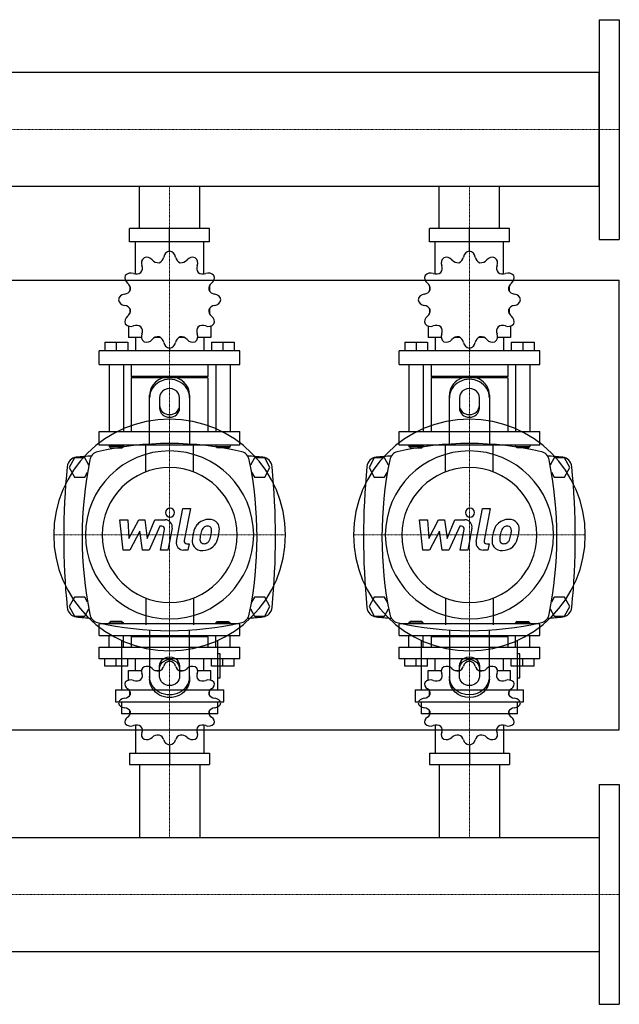
# Model space of a CAD drawing. Extents: x -900 to 1200, y -500 to 486.
# Drawn here: x 600 to 1200, y -500 to 486 of the extents above; entities that cross this region are included whole.
import ezdxf

# ---------------------------------------------------------------- set-up
doc = ezdxf.new("R2010")
doc.units = 0
doc.linetypes.add('DASHDOT', pattern=[1, 0.5, -0.25, 0, -0.25])
doc.layers.get('0').update_dxf_attribs({"color": 124})
doc.layers.add('CP_AXIS', color=143, linetype='DASHDOT', lineweight=18)
doc.layers.add('CP_DETAL', color=33, linetype='Continuous')

msp = doc.modelspace()

# ---------------------------------------------------------------- linework, layer by layer
for p, q in [((1180, 486), (1200, 486)), ((1180, 486), (1180, 266)), ((1200, 486), (1200, 266)), ((1180, 433.15), (385.69, 433.15)), ((1180, 318.85), (1180, 433.15)), ((1180, 318.85), (385.69, 318.85)), ((719.85, 277), (719.85, 318.85)), ((780.15, 277), (780.15, 318.85)), ((1019.85, 277), (1019.85, 318.85)), ((1080.15, 277), (1080.15, 318.85)), ((790.03, 277), (709.97, 277)), ((709.97, 263.52), (709.97, 277)), ((750, 254.09), (750, 277)), ((790.03, 263.52), (790.03, 277)), ((1090.03, 277), (1009.97, 277)), ((1009.97, 263.52), (1009.97, 277)), ((1050, 254.09), (1050, 277)), ((1090.03, 263.52), (1090.03, 277)), ((790.03, 263.52), (709.97, 263.52)), ((715.87, 231.33), (715.87, 263.52)), ((750, 254.09), (750, 256.78)), ((784.13, 231.33), (784.13, 263.52)), ((1090.03, 263.52), (1009.97, 263.52)), ((1015.87, 231.33), (1015.87, 263.52)), ((1050, 254.09), (1050, 256.78)), ((1084.13, 231.33), (1084.13, 263.52)), ((1180, 266), (1200, 266)), ((0, 225), (1200, 225)), ((710.3, 219.19), (710.18, 219.04)), ((710.37, 219.04), (710.18, 219.04)), ((710.18, 219.04), (710.18, 214.33)), ((789.82, 219.04), (789.63, 219.04)), ((789.7, 219.19), (789.82, 219.04)), ((789.82, 219.04), (789.82, 214.33)), ((1010.3, 219.19), (1010.18, 219.04)), ((1010.37, 219.04), (1010.18, 219.04)), ((1010.18, 219.04), (1010.18, 214.33)), ((1089.82, 219.04), (1089.63, 219.04)), ((1089.7, 219.19), (1089.82, 219.04)), ((1089.82, 219.04), (1089.82, 214.33)), ((1200, -225), (1200, 225)), ((710.18, 196.8), (710.18, 191.68)), ((710.18, 192.09), (710.37, 192.09)), ((710.3, 191.94), (710.18, 192.09)), ((789.63, 192.09), (789.82, 192.09)), ((789.7, 191.94), (789.82, 192.09)), ((789.82, 196.8), (789.82, 191.68)), ((1010.18, 196.8), (1010.18, 191.68)), ((1010.18, 192.09), (1010.37, 192.09)), ((1010.3, 191.94), (1010.18, 192.09)), ((1089.63, 192.09), (1089.82, 192.09)), ((1089.7, 191.94), (1089.82, 192.09)), ((1089.82, 196.8), (1089.82, 191.68)), ((708.76, 179.21), (708.76, 167.83)), ((791.24, 179.21), (791.24, 167.83)), ((1008.76, 179.21), (1008.76, 167.83)), ((1091.24, 179.21), (1091.24, 167.83)), ((721.83, 167.83), (708.76, 167.83)), ((715.87, 167.83), (715.87, 154.35)), ((740.75, 167.83), (735.35, 167.83)), ((764.65, 167.83), (759.25, 167.83)), ((791.24, 167.83), (778.17, 167.83)), ((784.13, 167.83), (784.13, 154.35)), ((1021.83, 167.83), (1008.76, 167.83)), ((1015.87, 167.83), (1015.87, 154.35)), ((1040.75, 167.83), (1035.35, 167.83)), ((1064.65, 167.83), (1059.25, 167.83)), ((1091.24, 167.83), (1078.17, 167.83)), ((1084.13, 167.83), (1084.13, 154.35)), ((685.29, 162.97), (708.05, 162.97)), ((685.29, 162.97), (685.29, 154.35)), ((696.67, 162.97), (696.67, 154.35)), ((708.05, 162.97), (708.05, 154.35)), ((791.95, 162.97), (791.95, 154.35)), ((791.95, 162.97), (814.71, 162.97)), ((803.33, 162.97), (803.33, 154.35)), ((814.71, 162.97), (814.71, 154.35)), ((985.29, 162.97), (1008.05, 162.97)), ((985.29, 162.97), (985.29, 154.35)), ((996.67, 162.97), (996.67, 154.35)), ((1008.05, 162.97), (1008.05, 154.35)), ((1091.95, 162.97), (1091.95, 154.35)), ((1091.95, 162.97), (1114.71, 162.97)), ((1103.33, 162.97), (1103.33, 154.35)), ((1114.71, 162.97), (1114.71, 154.35)), ((820.4, 154.35), (679.6, 154.35)), ((679.6, 140.87), (679.6, 154.35)), ((750, 157.04), (750, 154.35)), ((820.4, 140.87), (820.4, 154.35)), ((1120.4, 154.35), (979.6, 154.35)), ((979.6, 140.87), (979.6, 154.35)), ((1050, 157.04), (1050, 154.35)), ((1120.4, 140.87), (1120.4, 154.35)), ((679.6, 140.87), (820.4, 140.87)), ((689.56, 140.87), (689.56, 73.48)), ((703.78, 140.87), (703.78, 73.48)), ((711.6, 140.87), (711.6, 128.74)), ((788.4, 140.87), (788.4, 128.74)), ((796.22, 140.87), (796.22, 73.48)), ((810.44, 140.87), (810.44, 73.48)), ((979.6, 140.87), (1120.4, 140.87)), ((989.56, 140.87), (989.56, 73.48)), ((1003.78, 140.87), (1003.78, 73.48)), ((1011.6, 140.87), (1011.6, 128.74)), ((1088.4, 140.87), (1088.4, 128.74)), ((1096.22, 140.87), (1096.22, 73.48)), ((1110.44, 140.87), (1110.44, 73.48)), ((788.4, 128.74), (711.6, 128.74)), ((713.02, 127.39), (711.6, 128.74)), ((786.98, 127.39), (788.4, 128.74)), ((1088.4, 128.74), (1011.6, 128.74)), ((1013.02, 127.39), (1011.6, 128.74)), ((1086.98, 127.39), (1088.4, 128.74)), ((788.4, 127.39), (711.6, 127.39)), ((711.6, 127.39), (711.6, 73.48)), ((788.4, 127.39), (788.4, 73.48)), ((1088.4, 127.39), (1011.6, 127.39)), ((1011.6, 127.39), (1011.6, 73.48)), ((1088.4, 127.39), (1088.4, 73.48)), ((730, 60.98), (730, 110.01)), ((770, 110.01), (770, 60.98)), ((1030, 60.98), (1030, 110.01)), ((1070, 110.01), (1070, 60.98)), ((740, 107.34), (740, 97.09)), ((760, 97.09), (760, 107.34)), ((1040, 107.34), (1040, 97.09)), ((1060, 97.09), (1060, 107.34)), ((679.6, 73.48), (820.4, 73.48)), ((679.6, 60), (679.6, 73.48)), ((820.4, 60), (820.4, 73.48)), ((979.6, 73.48), (1120.4, 73.48)), ((979.6, 60), (979.6, 73.48)), ((1120.4, 60), (1120.4, 73.48)), ((820.4, 60), (679.6, 60)), ((689.56, 60), (689.56, 58.65)), ((703.78, 60), (703.78, 58.65)), ((796.22, 60), (796.22, 58.65)), ((810.44, 60), (810.44, 58.65)), ((1120.4, 60), (979.6, 60)), ((989.56, 60), (989.56, 58.65)), ((1003.78, 60), (1003.78, 58.65)), ((1096.22, 60), (1096.22, 58.65)), ((1110.44, 60), (1110.44, 58.65)), ((703.78, 58.65), (689.56, 58.65)), ((690.98, 57.3), (689.56, 58.65)), ((690.98, 57.3), (702.36, 57.3)), ((702.36, 57.3), (703.78, 58.65)), ((796.22, 58.65), (810.44, 58.65)), ((797.64, 57.3), (796.22, 58.65)), ((809.02, 57.3), (797.64, 57.3)), ((809.02, 57.3), (810.44, 58.65)), ((1003.78, 58.65), (989.56, 58.65)), ((990.98, 57.3), (989.56, 58.65)), ((990.98, 57.3), (1002.36, 57.3)), ((1002.36, 57.3), (1003.78, 58.65)), ((1096.22, 58.65), (1110.44, 58.65)), ((1097.64, 57.3), (1096.22, 58.65)), ((1109.02, 57.3), (1097.64, 57.3)), ((1109.02, 57.3), (1110.44, 58.65)), ((654.8, 47.14), (649.61, 37.5)), ((665.2, 47.14), (654.8, 47.14)), ((669.18, 39.75), (665.2, 47.14)), ((834.8, 47.14), (830.82, 39.75)), ((845.2, 47.14), (834.8, 47.14)), ((850.39, 37.5), (845.2, 47.14)), ((954.8, 47.14), (949.61, 37.5)), ((965.2, 47.14), (954.8, 47.14)), ((969.18, 39.75), (965.2, 47.14)), ((1134.8, 47.14), (1130.82, 39.75)), ((1145.2, 47.14), (1134.8, 47.14)), ((1150.39, 37.5), (1145.2, 47.14)), ((649.61, 37.5), (654.8, 27.86)), ((665.2, 27.86), (667.98, 33.02)), ((832.02, 33.02), (834.8, 27.86)), ((845.2, 27.86), (850.39, 37.5)), ((949.61, 37.5), (954.8, 27.86)), ((965.2, 27.86), (967.98, 33.02)), ((1132.02, 33.02), (1134.8, 27.86)), ((1145.2, 27.86), (1150.39, 37.5)), ((654.8, 27.86), (665.2, 27.86)), ((834.8, 27.86), (845.2, 27.86)), ((954.8, 27.86), (965.2, 27.86)), ((1134.8, 27.86), (1145.2, 27.86)), ((1200, 0), (1200, 0)), ((654.8, -92.14), (649.61, -101.79)), ((665.2, -92.14), (654.8, -92.14)), ((667.98, -97.31), (665.2, -92.14)), ((834.8, -92.14), (832.02, -97.31)), ((845.2, -92.14), (834.8, -92.14)), ((850.39, -101.79), (845.2, -92.14)), ((954.8, -92.14), (949.61, -101.79)), ((965.2, -92.14), (954.8, -92.14)), ((967.98, -97.31), (965.2, -92.14)), ((1134.8, -92.14), (1132.02, -97.31)), ((1145.2, -92.14), (1134.8, -92.14)), ((1150.39, -101.79), (1145.2, -92.14)), ((649.61, -101.79), (654.8, -111.43)), ((665.2, -111.43), (669.18, -104.03)), ((830.82, -104.03), (834.8, -111.43)), ((845.2, -111.43), (850.39, -101.79)), ((949.61, -101.79), (954.8, -111.43)), ((965.2, -111.43), (969.18, -104.03)), ((1130.82, -104.03), (1134.8, -111.43)), ((1145.2, -111.43), (1150.39, -101.79)), ((654.8, -111.43), (665.2, -111.43)), ((690.98, -116.72), (689.56, -117.89)), ((689.56, -117.89), (703.78, -117.89)), ((689.56, -119.05), (689.56, -117.89)), ((702.36, -116.72), (690.98, -116.72)), ((702.36, -116.72), (703.78, -117.89)), ((703.78, -119.05), (703.78, -117.89)), ((797.64, -116.72), (796.22, -117.89)), ((810.44, -117.89), (796.22, -117.89)), ((796.22, -119.05), (796.22, -117.89)), ((797.64, -116.72), (809.02, -116.72)), ((809.02, -116.72), (810.44, -117.89)), ((810.44, -119.05), (810.44, -117.89)), ((834.8, -111.43), (845.2, -111.43)), ((954.8, -111.43), (965.2, -111.43)), ((990.98, -116.72), (989.56, -117.89)), ((989.56, -117.89), (1003.78, -117.89)), ((989.56, -119.05), (989.56, -117.89)), ((1002.36, -116.72), (990.98, -116.72)), ((1002.36, -116.72), (1003.78, -117.89)), ((1003.78, -119.05), (1003.78, -117.89)), ((1097.64, -116.72), (1096.22, -117.89)), ((1110.44, -117.89), (1096.22, -117.89)), ((1096.22, -119.05), (1096.22, -117.89)), ((1097.64, -116.72), (1109.02, -116.72)), ((1109.02, -116.72), (1110.44, -117.89)), ((1110.44, -119.05), (1110.44, -117.89)), ((1134.8, -111.43), (1145.2, -111.43)), ((820.4, -119.05), (679.6, -119.05)), ((679.6, -130.7), (679.6, -119.05)), ((730, -125.26), (730, -174.3)), ((770, -174.3), (770, -125.26)), ((820.4, -130.7), (820.4, -119.05)), ((1120.4, -119.05), (979.6, -119.05)), ((979.6, -130.7), (979.6, -119.05)), ((1030, -125.26), (1030, -174.3)), ((1070, -174.3), (1070, -125.26)), ((1120.4, -130.7), (1120.4, -119.05)), ((679.6, -130.7), (820.4, -130.7)), ((689.56, -142.35), (689.56, -130.7)), ((701.86, -135.54), (701.86, -185.07)), ((703.78, -142.35), (703.78, -130.7)), ((713.02, -130.7), (711.6, -131.87)), ((788.4, -131.87), (711.6, -131.87)), ((711.6, -131.87), (711.6, -142.35)), ((786.98, -130.7), (788.4, -131.87)), ((788.4, -131.87), (788.4, -142.35)), ((796.22, -142.35), (796.22, -130.7)), ((798.14, -185.07), (798.14, -135.54)), ((810.44, -142.35), (810.44, -130.7)), ((979.6, -130.7), (1120.4, -130.7)), ((989.56, -142.35), (989.56, -130.7)), ((1001.86, -135.54), (1001.86, -185.07)), ((1003.78, -142.35), (1003.78, -130.7)), ((1013.02, -130.7), (1011.6, -131.87)), ((1088.4, -131.87), (1011.6, -131.87)), ((1011.6, -131.87), (1011.6, -142.35)), ((1086.98, -130.7), (1088.4, -131.87)), ((1088.4, -131.87), (1088.4, -142.35)), ((1096.22, -142.35), (1096.22, -130.7)), ((1098.14, -185.07), (1098.14, -135.54)), ((1110.44, -142.35), (1110.44, -130.7)), ((679.6, -142.35), (820.4, -142.35)), ((679.6, -154), (679.6, -142.35)), ((820.4, -154), (820.4, -142.35)), ((979.6, -142.35), (1120.4, -142.35)), ((979.6, -154), (979.6, -142.35)), ((1120.4, -154), (1120.4, -142.35)), ((820.4, -154), (679.6, -154)), ((685.29, -161.45), (685.29, -154)), ((696.67, -161.45), (696.67, -154)), ((708.05, -161.45), (708.05, -154)), ((715.87, -165.65), (715.87, -154)), ((750, -156.33), (750, -154)), ((784.13, -165.65), (784.13, -154)), ((791.95, -161.45), (791.95, -154)), ((800.55, -149.01), (798.14, -149.01)), ((800.55, -173.05), (800.55, -149.01)), ((803.33, -161.45), (803.33, -154)), ((814.71, -161.45), (814.71, -154)), ((1120.4, -154), (979.6, -154)), ((985.29, -161.45), (985.29, -154)), ((996.67, -161.45), (996.67, -154)), ((1008.05, -161.45), (1008.05, -154)), ((1015.87, -165.65), (1015.87, -154)), ((1050, -156.33), (1050, -154)), ((1084.13, -165.65), (1084.13, -154)), ((1091.95, -161.45), (1091.95, -154)), ((1100.55, -149.01), (1098.14, -149.01)), ((1100.55, -173.05), (1100.55, -149.01)), ((1103.33, -161.45), (1103.33, -154)), ((1114.71, -161.45), (1114.71, -154)), ((708.05, -161.45), (685.29, -161.45)), ((708.76, -165.65), (721.83, -165.65)), ((708.76, -175.48), (708.76, -165.65)), ((735.35, -165.65), (740.75, -165.65)), ((740, -171.62), (740, -161.38)), ((759.25, -165.65), (764.65, -165.65)), ((760, -161.38), (760, -171.62)), ((778.17, -165.65), (791.24, -165.65)), ((791.24, -175.48), (791.24, -165.65)), ((814.71, -161.45), (791.95, -161.45)), ((1008.05, -161.45), (985.29, -161.45)), ((1008.76, -165.65), (1021.83, -165.65)), ((1008.76, -175.48), (1008.76, -165.65)), ((1035.35, -165.65), (1040.75, -165.65)), ((1040, -171.62), (1040, -161.38)), ((1059.25, -165.65), (1064.65, -165.65)), ((1060, -161.38), (1060, -171.62)), ((1078.17, -165.65), (1091.24, -165.65)), ((1091.24, -175.48), (1091.24, -165.65)), ((1114.71, -161.45), (1091.95, -161.45)), ((798.14, -173.05), (800.55, -173.05)), ((1098.14, -173.05), (1100.55, -173.05)), ((695.85, -185.07), (804.15, -185.07)), ((695.85, -185.07), (695.85, -197.09)), ((710.18, -190.69), (710.18, -186.26)), ((789.82, -190.69), (789.82, -186.26)), ((804.15, -197.09), (804.15, -185.07)), ((995.85, -185.07), (1104.15, -185.07)), ((995.85, -185.07), (995.85, -197.09)), ((1010.18, -190.69), (1010.18, -186.26)), ((1089.82, -190.69), (1089.82, -186.26)), ((1104.15, -197.09), (1104.15, -185.07)), ((695.85, -197.09), (804.15, -197.09)), ((701.86, -197.09), (701.86, -209.11)), ((798.14, -209.11), (798.14, -197.09)), ((995.85, -197.09), (1104.15, -197.09)), ((1001.86, -197.09), (1001.86, -209.11)), ((1098.14, -209.11), (1098.14, -197.09)), ((710.18, -209.91), (710.18, -205.84)), ((789.82, -209.91), (789.82, -205.84)), ((1010.18, -209.91), (1010.18, -205.84)), ((1089.82, -209.91), (1089.82, -205.84)), ((798.14, -209.11), (701.86, -209.11)), ((710.18, -209.91), (710.37, -209.91)), ((710.3, -210.04), (710.18, -209.91)), ((789.63, -209.91), (789.82, -209.91)), ((789.7, -210.04), (789.82, -209.91)), ((1098.14, -209.11), (1001.86, -209.11)), ((1010.18, -209.91), (1010.37, -209.91)), ((1010.3, -210.04), (1010.18, -209.91)), ((1089.63, -209.91), (1089.82, -209.91)), ((1089.7, -210.04), (1089.82, -209.91)), ((0, -225), (1200, -225)), ((715.87, -220.53), (715.87, -248.35)), ((784.13, -220.53), (784.13, -248.35)), ((1015.87, -220.53), (1015.87, -248.35)), ((1084.13, -220.53), (1084.13, -248.35)), ((750, -240.2), (750, -260)), ((1050, -240.2), (1050, -260)), ((709.97, -248.35), (709.97, -260)), ((709.97, -248.35), (790.03, -248.35)), ((790.03, -248.35), (790.03, -260)), ((1009.97, -248.35), (1009.97, -260)), ((1009.97, -248.35), (1090.03, -248.35)), ((1090.03, -248.35), (1090.03, -260)), ((709.97, -260), (790.03, -260)), ((719.85, -260), (719.85, -332.85)), ((780.15, -260), (780.15, -332.85)), ((1009.97, -260), (1090.03, -260)), ((1019.85, -260), (1019.85, -332.85)), ((1080.15, -260), (1080.15, -332.85)), ((1180, -280), (1200, -280)), ((1180, -280), (1180, -500)), ((1200, -280), (1200, -500)), ((20, -332.85), (1180, -332.85)), ((1180, -332.85), (1180, -447.15)), ((20, -447.15), (1180, -447.15)), ((1180, -500), (1200, -500))]:
    msp.add_line(p, q)
at = {"extrusion": (0, 0, -1)}
for p, q in [((726.15, 33.15), (726.15, 60)), ((773.85, 33.15), (773.85, 60)), ((1026.15, 33.15), (1026.15, 60)), ((1073.85, 33.15), (1073.85, 60)), ((726.15, -93.15), (726.15, -120)), ((773.85, -93.15), (773.85, -120)), ((1026.15, -93.15), (1026.15, -120)), ((1073.85, -93.15), (1073.85, -120))]:
    msp.add_line(p, q, dxfattribs=at)
for centre, major_axis, ratio, start_param, end_param in [((728.87, 242.35), (-7.11, 0), 0.947725, -0.890819, 0.390158), ((726.95, 241.3), (-7.11, 0), 0.947725, 3.798632, 5.079609), ((736.55, 249.28), (-7.58, 0), 0.947725, 1.97242, 3.008152), ((751.11, 247.43), (7.11, 0), 0.947725, 1.727175, 3.008152), ((748.89, 247.43), (-7.11, 0), 0.947725, 3.275033, 4.55601), ((763.45, 249.28), (7.58, 0), 0.947725, 3.275033, 4.310765), ((773.05, 241.3), (7.11, 0), 0.947725, 1.203577, 2.484554), ((771.13, 242.35), (-7.11, 0), 0.947725, 2.751434, 4.032411), ((1028.87, 242.35), (7.11, 0), 0.947725, 2.250774, 3.531751), ((1026.95, 241.3), (7.11, 0), 0.947725, 0.657039, 1.938016), ((1036.55, 249.28), (-7.58, 0), 0.947725, 1.97242, 3.008152), ((1051.11, 247.43), (-7.11, 0), 0.947725, -1.414417, -0.13344), ((1048.89, 247.43), (-7.11, 0), 0.947725, 3.275033, 4.55601), ((1063.45, 249.28), (7.58, 0), 0.947725, 3.275033, 4.310765), ((1073.05, 241.3), (-7.11, 0), 0.947725, 4.345169, 5.626146), ((1071.13, 242.35), (7.11, 0), 0.947725, -0.390158, 0.890819), ((715.28, 237.05), (7.58, 0), 0.947725, -0.645574, 0.390158), ((738.59, 249.8), (-7.58, 0), 0.947725, 0.657039, 1.692771), ((761.41, 249.8), (-7.58, 0), 0.947725, 1.448822, 2.484553), ((784.72, 237.05), (-7.58, 0), 0.947725, -0.390158, 0.645574), ((1015.28, 237.05), (7.58, 0), 0.947725, -0.645574, 0.390158), ((1038.59, 249.8), (-7.58, 0), 0.947725, 0.657039, 1.692771), ((1061.41, 249.8), (-7.58, 0), 0.947725, 1.448822, 2.484553), ((1084.72, 237.05), (7.58, 0), 0.947725, 2.751434, 3.787166), ((712.3, 227.41), (-7.11, 0), 0.947725, -0.36722, 0.913757), ((711.19, 225.59), (7.11, 0), 0.947725, 1.180638, 2.461615), ((716.78, 238.47), (7.58, 0), 0.947725, 4.322231, 5.357963), ((783.22, 238.47), (-7.58, 0), 0.947725, 0.925223, 1.960955), ((788.81, 225.59), (7.11, 0), 0.947725, 0.679978, 1.960955), ((787.7, 227.41), (-7.11, 0), 0.947725, 2.227836, 3.508812), ((1012.3, 227.41), (-7.11, 0), 0.947725, -0.36722, 0.913757), ((1011.19, 225.59), (7.11, 0), 0.947725, 1.180638, 2.461615), ((1016.78, 238.47), (7.58, 0), 0.947725, 4.322231, 5.357963), ((1083.22, 238.47), (7.58, 0), 0.947725, 4.066815, 5.102547), ((1088.81, 225.59), (7.11, 0), 0.947725, 0.679978, 1.960955), ((1087.7, 227.41), (-7.11, 0), 0.947725, 2.227836, 3.508812), ((703.32, 216.38), (7.58, 0), 0.947725, -0.121975, 0.913757), ((796.68, 216.38), (7.58, 0), 0.947725, 2.227836, 3.263568), ((1003.32, 216.38), (7.58, 0), 0.947725, -0.121975, 0.913757), ((1096.68, 216.38), (-7.58, 0), 0.947725, -0.913757, 0.121975), ((705.83, 204.52), (-7.11, 0), 0.947725, -1.437356, -0.156379), ((703.87, 218.32), (-7.58, 0), 0.947725, 1.704237, 2.739969), ((796.13, 218.32), (7.58, 0), 0.947725, 3.543217, 4.578949), ((794.17, 204.52), (7.11, 0), 0.947725, 0.156379, 1.437356), ((1005.83, 204.52), (-7.11, 0), 0.947725, -1.437356, -0.156379), ((1003.87, 218.32), (-7.58, 0), 0.947725, 1.704237, 2.739969), ((1096.13, 218.32), (-7.58, 0), 0.947725, 0.401624, 1.437356), ((1094.17, 204.52), (7.11, 0), 0.947725, 0.156379, 1.437356), ((705.83, 206.61), (7.11, 0), 0.947725, 3.297972, 4.578949), ((703.87, 192.81), (7.58, 0), 0.947725, 0.401624, 1.437356), ((796.13, 192.81), (7.58, 0), 0.947725, 1.704237, 2.739969), ((794.17, 206.61), (7.11, 0), 0.947725, -1.437356, -0.156379), ((1005.83, 206.61), (7.11, 0), 0.947725, 3.297972, 4.578949), ((1003.87, 192.81), (7.58, 0), 0.947725, 0.401624, 1.437356), ((1096.13, 192.81), (-7.58, 0), 0.947725, -1.437356, -0.401624), ((1094.17, 206.61), (7.11, 0), 0.947725, -1.437356, -0.156379), ((712.3, 183.72), (-7.11, 0), 0.947725, -0.913757, 0.36722), ((703.32, 194.75), (-7.58, 0), 0.947725, 2.227836, 3.263568), ((796.68, 194.75), (7.58, 0), 0.947725, 3.019618, 4.05535), ((787.7, 183.72), (-7.11, 0), 0.947725, 2.774373, 4.05535), ((1012.3, 183.72), (-7.11, 0), 0.947725, -0.913757, 0.36722), ((1003.32, 194.75), (-7.58, 0), 0.947725, 2.227836, 3.263568), ((1096.68, 194.75), (-7.58, 0), 0.947725, -0.121975, 0.913757), ((1087.7, 183.72), (7.11, 0), 0.947725, -0.36722, 0.913757), ((711.19, 185.54), (7.11, 0), 0.947725, 3.82157, 5.102547), ((716.78, 172.66), (7.58, 0), 0.947725, 0.925223, 1.960955), ((715.28, 174.08), (-7.58, 0), 0.947725, 2.751434, 3.787166), ((784.72, 174.08), (-7.58, 0), 0.947725, -0.645574, 0.390158), ((783.22, 172.66), (-7.58, 0), 0.947725, 4.322231, 5.357963), ((788.81, 185.54), (7.11, 0), 0.947725, 4.322231, 5.603208), ((1011.19, 185.54), (7.11, 0), 0.947725, 3.82157, 5.102547), ((1016.78, 172.66), (7.58, 0), 0.947725, 0.925223, 1.960955), ((1015.28, 174.08), (-7.58, 0), 0.947725, 2.751434, 3.787166), ((1084.72, 174.08), (7.58, 0), 0.947725, 2.496019, 3.531751), ((1083.22, 172.66), (7.58, 0), 0.947725, 1.180638, 2.21637), ((1088.81, 185.54), (7.11, 0), 0.947725, 4.322231, 5.603208), ((728.87, 168.78), (7.11, 0), 0.947725, 2.751434, 4.032411), ((738.59, 161.33), (-7.58, 0), 0.947725, 4.590414, 5.626146), ((736.55, 161.85), (-7.58, 0), 0.947725, 3.275033, 4.310765), ((763.45, 161.85), (7.58, 0), 0.947725, 1.97242, 3.008152), ((761.41, 161.33), (-7.58, 0), 0.947725, 3.798632, 4.834364), ((771.13, 168.78), (7.11, 0), 0.947725, -0.890819, 0.390158), ((1028.87, 168.78), (7.11, 0), 0.947725, 2.751434, 4.032411), ((1038.59, 161.33), (7.58, 0), 0.947725, 1.448822, 2.484553), ((1036.55, 161.85), (7.58, 0), 0.947725, 0.13344, 1.169172), ((1063.45, 161.85), (7.58, 0), 0.947725, 1.97242, 3.008152), ((1061.41, 161.33), (7.58, 0), 0.947725, 0.657039, 1.692771), ((1071.13, 168.78), (7.11, 0), 0.947725, -0.890819, 0.390158), ((726.95, 169.83), (7.11, 0), 0.947725, 4.345169, 5.626146), ((751.11, 163.7), (-7.11, 0), 0.947725, 0.133441, 1.414417), ((748.89, 163.7), (7.11, 0), 0.947725, -1.414417, -0.13344), ((773.05, 169.83), (-7.11, 0), 0.947725, 0.657039, 1.938016), ((1026.95, 169.83), (7.11, 0), 0.947725, 4.345169, 5.626146), ((1051.11, 163.7), (7.11, 0), 0.947725, 3.275033, 4.55601), ((1048.89, 163.7), (-7.11, 0), 0.947725, 1.727175, 3.008152), ((1073.05, 169.83), (7.11, 0), 0.947725, 3.798632, 5.079609), ((750, 110.01), (-20, 0), 0.927884, 3.141593, 6.283185), ((1050, 110.01), (20, 0), 0.927884, 0, 3.141593), ((750, 107.34), (20, 0), 0.927884, 0, 3.141593), ((1050, 107.34), (20, 0), 0.927884, 0, 3.141593), ((750, 107.34), (10, 0), 0.927884, 0, 3.141593), ((1050, 107.34), (10, 0), 0.927884, 0, 3.141593), ((750, 99.77), (10, 0), 0.927884, 3.141593, 6.283185), ((1050, 99.77), (10, 0), 0.927884, 3.141593, 6.283185), ((750, 97.09), (10, 0), 0.927884, 3.141593, 6.283185), ((1050, 97.09), (10, 0), 0.927884, 3.141593, 6.283185), ((750, -30), (82.02, 82.02), 1, 5.497787, 11.780972), ((1050, -30), (-82.02, 82.02), 1, 3.926991, 10.210176), ((750, -303.01), (0, 364.62), 0.933333, -0.213534, 0.213534), ((1050, -303.01), (0, 364.62), 0.933333, -0.213534, 0.213534), ((750, -30), (59.5, 59.5), 1, 5.497787, 11.780972), ((680, 42.86), (0, 10.71), 0.933333, 0.213534, 1.357263), ((820, 42.86), (0, 10.71), 0.933333, -1.357263, -0.213534), ((1050, -30), (-59.5, 59.5), 1, 3.926991, 10.210176), ((980, 42.86), (0, 10.71), 0.933333, 0.213534, 1.357263), ((1120, 42.86), (0, 10.71), 0.933333, -1.357263, -0.213534), ((657.44, 37.13), (0, 10.71), 0.933333, 0.083024, 1.464381), ((750, -1154.57), (0, 1206.54), 0.933333, 0.069458, 0.083024), ((1002.81, -32.14), (0, 364.62), 0.933333, 1.357263, 1.78433), ((750, -1154.57), (0, 1206.54), 0.933333, -0.083024, -0.069458), ((497.19, -32.14), (0, 364.62), 0.933333, 4.498855, 4.925923), ((842.56, 37.13), (0, 10.71), 0.933333, -1.464381, -0.083024), ((957.44, 37.13), (0, 10.71), 0.933333, 0.083024, 1.464381), ((1050, -1154.57), (0, 1206.54), 0.933333, 0.069458, 0.083024), ((1302.81, -32.14), (0, 364.62), 0.933333, 1.357263, 1.78433), ((1050, -1154.57), (0, 1206.54), 0.933333, -0.083024, -0.069458), ((797.19, -32.14), (0, 364.62), 0.933333, 4.498855, 4.925923), ((1142.56, 37.13), (0, 10.71), 0.933333, -1.464381, -0.083024), ((1262.72, -32.14), (0, 662.92), 0.933333, 1.464381, 1.677212), ((750, -30), (47.73, 47.73), 1, 5.497787, 11.780972), ((237.27, -32.14), (0, 662.92), 0.933333, 4.605973, 4.818804), ((1562.72, -32.14), (0, 662.92), 0.933333, 1.464381, 1.677212), ((1050, -30), (-47.73, 47.73), 1, 3.926991, 10.210176), ((537.27, -32.14), (0, 662.92), 0.933333, 4.605973, 4.818804), ((657.44, -101.42), (0, 10.71), 0.933333, 1.677212, 3.058569), ((842.56, -101.42), (0, 10.71), 0.933333, 3.224617, 4.605973), ((957.44, -101.42), (0, 10.71), 0.933333, 1.677212, 3.058569), ((1142.56, -101.42), (0, 10.71), 0.933333, 3.224617, 4.605973), ((750, 1090.29), (0, 1206.54), 0.933333, 3.058569, 3.072135), ((680, -107.14), (0, 10.71), 0.933333, 1.78433, 2.928059), ((750, 238.73), (0, 364.62), 0.933333, 2.928059, 3.355126), ((820, -107.14), (0, 10.71), 0.933333, 3.355126, 4.498855), ((750, 1090.29), (0, 1206.54), 0.933333, 3.211051, 3.224617), ((1050, 1090.29), (0, 1206.54), 0.933333, 3.058569, 3.072135), ((980, -107.14), (0, 10.71), 0.933333, 1.78433, 2.928059), ((1050, 238.73), (0, 364.62), 0.933333, 2.928059, 3.355126), ((1120, -107.14), (0, 10.71), 0.933333, 3.355126, 4.498855), ((1050, 1090.29), (0, 1206.54), 0.933333, 3.211051, 3.224617), ((751.11, -162.08), (7.11, 0), 0.819071, 1.727175, 3.008152), ((748.89, -162.08), (-7.11, 0), 0.819071, 3.275033, 4.55601), ((1051.11, -162.08), (-7.11, 0), 0.819071, -1.414417, -0.13344), ((1048.89, -162.08), (7.11, 0), 0.819071, 0.133441, 1.414417), ((728.87, -166.47), (7.11, 0), 0.819071, 2.250774, 3.531751), ((726.95, -167.38), (-7.11, 0), 0.819071, 3.798632, 5.079609), ((738.59, -160.03), (7.58, 0), 0.819071, 3.798632, 4.834364), ((736.55, -160.48), (-7.58, 0), 0.819071, 1.97242, 3.008152), ((763.45, -160.48), (7.58, 0), 0.819071, 3.275033, 4.310765), ((761.41, -160.03), (-7.58, 0), 0.819071, 1.448822, 2.484553), ((773.05, -167.38), (7.11, 0), 0.819071, 1.203577, 2.484554), ((771.13, -166.47), (-7.11, 0), 0.819071, 2.751434, 4.032411), ((1028.87, -166.47), (7.11, 0), 0.819071, 2.250774, 3.531751), ((1026.95, -167.38), (7.11, 0), 0.819071, 0.657039, 1.938016), ((1038.59, -160.03), (7.58, 0), 0.819071, 3.798632, 4.834364), ((1036.55, -160.48), (-7.58, 0), 0.819071, 1.97242, 3.008152), ((1063.45, -160.48), (-7.58, 0), 0.819071, 0.13344, 1.169172), ((1061.41, -160.03), (7.58, 0), 0.819071, 4.590414, 5.626146), ((1073.05, -167.38), (7.11, 0), 0.819071, 1.203577, 2.484554), ((1071.13, -166.47), (7.11, 0), 0.819071, -0.390158, 0.890819), ((712.3, -179.39), (-7.11, 0), 0.819071, -0.36722, 0.913757), ((711.19, -180.96), (-7.11, 0), 0.819071, 4.322231, 5.603208), ((716.78, -169.83), (-7.58, 0), 0.819071, 1.180638, 2.21637), ((715.28, -171.05), (7.58, 0), 0.819071, -0.645574, 0.390158), ((784.72, -171.05), (-7.58, 0), 0.819071, -0.390158, 0.645574), ((783.22, -169.83), (-7.58, 0), 0.819071, 0.925223, 1.960955), ((788.81, -180.96), (7.11, 0), 0.819071, 0.679978, 1.960955), ((787.7, -179.39), (-7.11, 0), 0.819071, 2.227836, 3.508812), ((1012.3, -179.39), (-7.11, 0), 0.819071, -0.36722, 0.913757), ((1011.19, -180.96), (-7.11, 0), 0.819071, 4.322231, 5.603208), ((1016.78, -169.83), (-7.58, 0), 0.819071, 1.180638, 2.21637), ((1015.28, -171.05), (7.58, 0), 0.819071, -0.645574, 0.390158), ((1084.72, -171.05), (7.58, 0), 0.819071, 2.751434, 3.787166), ((1083.22, -169.83), (-7.58, 0), 0.819071, 0.925223, 1.960955), ((1088.81, -180.96), (7.11, 0), 0.819071, 0.679978, 1.960955), ((1087.7, -179.39), (-7.11, 0), 0.819071, 2.227836, 3.508812), ((703.32, -188.91), (-7.58, 0), 0.819071, 3.019618, 4.05535), ((796.68, -188.91), (7.58, 0), 0.819071, 2.227836, 3.263568), ((1003.32, -188.91), (-7.58, 0), 0.819071, 3.019618, 4.05535), ((1096.68, -188.91), (-7.58, 0), 0.819071, -0.913757, 0.121975), ((705.83, -199.17), (7.11, 0), 0.819071, 1.704237, 2.985214), ((703.87, -187.24), (7.58, 0), 0.819071, -1.437356, -0.401624), ((796.13, -187.24), (-7.58, 0), 0.819071, 0.401624, 1.437356), ((794.17, -199.17), (-7.11, 0), 0.819071, 3.297972, 4.578949), ((1005.83, -199.17), (7.11, 0), 0.819071, 1.704237, 2.985214), ((1003.87, -187.24), (7.58, 0), 0.819071, -1.437356, -0.401624), ((1096.13, -187.24), (7.58, 0), 0.819071, 3.543217, 4.578949), ((1094.17, -199.17), (7.11, 0), 0.819071, 0.156379, 1.437356), ((705.83, -197.36), (-7.11, 0), 0.819071, 0.156379, 1.437356), ((703.87, -209.28), (7.58, 0), 0.819071, 0.401624, 1.437356), ((703.32, -207.61), (7.58, 0), 0.819071, -0.913757, 0.121975), ((796.68, -207.61), (-7.58, 0), 0.819071, -0.121975, 0.913757), ((796.13, -209.28), (7.58, 0), 0.819071, 1.704237, 2.739969), ((794.17, -197.36), (7.11, 0), 0.819071, -1.437356, -0.156379), ((1005.83, -197.36), (-7.11, 0), 0.819071, 0.156379, 1.437356), ((1003.87, -209.28), (7.58, 0), 0.819071, 0.401624, 1.437356), ((1003.32, -207.61), (7.58, 0), 0.819071, -0.913757, 0.121975), ((1096.68, -207.61), (-7.58, 0), 0.819071, -0.121975, 0.913757), ((1096.13, -209.28), (-7.58, 0), 0.819071, -1.437356, -0.401624), ((1094.17, -197.36), (-7.11, 0), 0.819071, 1.704237, 2.985214), ((712.3, -217.14), (7.11, 0), 0.819071, 2.227836, 3.508812), ((787.7, -217.14), (-7.11, 0), 0.819071, 2.774373, 4.05535), ((1012.3, -217.14), (7.11, 0), 0.819071, 2.227836, 3.508812), ((1087.7, -217.14), (7.11, 0), 0.819071, -0.36722, 0.913757), ((711.19, -215.57), (7.11, 0), 0.819071, 3.82157, 5.102547), ((716.78, -226.7), (7.58, 0), 0.819071, 0.925223, 1.960955), ((715.28, -225.47), (-7.58, 0), 0.819071, 2.751434, 3.787166), ((784.72, -225.47), (-7.58, 0), 0.819071, -0.645574, 0.390158), ((783.22, -226.7), (-7.58, 0), 0.819071, 4.322231, 5.357963), ((788.81, -215.57), (-7.11, 0), 0.819071, 1.180638, 2.461615), ((1011.19, -215.57), (7.11, 0), 0.819071, 3.82157, 5.102547), ((1016.78, -226.7), (7.58, 0), 0.819071, 0.925223, 1.960955), ((1015.28, -225.47), (-7.58, 0), 0.819071, 2.751434, 3.787166), ((1084.72, -225.47), (7.58, 0), 0.819071, 2.496019, 3.531751), ((1083.22, -226.7), (7.58, 0), 0.819071, 1.180638, 2.21637), ((1088.81, -215.57), (7.11, 0), 0.819071, 4.322231, 5.603208), ((728.87, -230.05), (7.11, 0), 0.819071, 2.751434, 4.032411), ((726.95, -229.14), (-7.11, 0), 0.819071, 1.203577, 2.484554), ((738.59, -236.49), (-7.58, 0), 0.819071, 4.590414, 5.626146), ((736.55, -236.05), (7.58, 0), 0.819071, 0.13344, 1.169172), ((751.11, -234.44), (-7.11, 0), 0.819071, 0.133441, 1.414417), ((748.89, -234.44), (7.11, 0), 0.819071, -1.414417, -0.13344), ((763.45, -236.05), (7.58, 0), 0.819071, 1.97242, 3.008152), ((761.41, -236.49), (-7.58, 0), 0.819071, 3.798632, 4.834364), ((773.05, -229.14), (7.11, 0), 0.819071, 3.798632, 5.079609), ((771.13, -230.05), (-7.11, 0), 0.819071, 2.250774, 3.531751), ((1028.87, -230.05), (7.11, 0), 0.819071, 2.751434, 4.032411), ((1026.95, -229.14), (7.11, 0), 0.819071, 4.345169, 5.626146), ((1038.59, -236.49), (7.58, 0), 0.819071, 1.448822, 2.484553), ((1036.55, -236.05), (-7.58, 0), 0.819071, 3.275033, 4.310765), ((1051.11, -234.44), (7.11, 0), 0.819071, 3.275033, 4.55601), ((1048.89, -234.44), (-7.11, 0), 0.819071, 1.727175, 3.008152), ((1063.45, -236.05), (7.58, 0), 0.819071, 1.97242, 3.008152), ((1061.41, -236.49), (7.58, 0), 0.819071, 0.657039, 1.692771), ((1073.05, -229.14), (-7.11, 0), 0.819071, 0.657039, 1.938016), ((1071.13, -230.05), (7.11, 0), 0.819071, -0.890819, 0.390158)]:
    msp.add_ellipse(centre, major_axis=major_axis, ratio=ratio, start_param=start_param, end_param=end_param)
for centre, major_axis, start_param, end_param in [((750, -161.38), (-10, 0), 0, 3.141593), ((750, -164.06), (-10, 0), 0, 3.141593), ((1050, -161.38), (-10, 0), 0, 3.141593), ((1050, -164.06), (-10, 0), 0, 3.141593), ((750, -171.62), (20, 0), 0, 3.141593), ((750, -174.3), (20, 0), 0, 3.141593), ((750, -171.62), (-10, 0), 3.141593, 6.283185), ((1050, -171.62), (-20, 0), 3.141593, 6.283185), ((1050, -174.3), (-20, 0), 3.141593, 6.283185), ((1050, -171.62), (-10, 0), 3.141593, 6.283185)]:
    msp.add_ellipse(centre, major_axis=major_axis, ratio=0.927884, start_param=start_param, end_param=end_param, dxfattribs=at)
at = {"layer": 'CP_AXIS'}
for p, q in [((20, 376), (1180, 376)), ((1180, 376), (1200, 376)), ((750, 318.85), (750, 277)), ((1050, 318.85), (1050, 277)), ((750, 277), (750, 60)), ((1050, 277), (1050, 60)), ((750, -146), (750, 86)), ((1050, -146), (1050, 86)), ((634, -30), (866, -30)), ((934, -30), (1166, -30)), ((750, -260), (750, -119.05)), ((1050, -260), (1050, -119.05)), ((750, -332.85), (750, -260)), ((1050, -332.85), (1050, -260)), ((0, -390), (1180, -390)), ((1180, -390), (1200, -390))]:
    msp.add_line(p, q, dxfattribs=at)
at = {"layer": 'CP_DETAL'}
for p, q in [((756.85, -36.63), (763.26, -3.63)), ((763.26, -3.63), (770.85, -3.63)), ((770.85, -3.63), (764.64, -35.57)), ((1056.85, -36.63), (1063.26, -3.63)), ((1063.26, -3.63), (1070.85, -3.63)), ((1070.85, -3.63), (1064.64, -35.57)), ((700.23, -14.79), (708.06, -14.79)), ((703.43, -45.21), (700.23, -14.79)), ((708.06, -14.79), (709.31, -33.59)), ((709.31, -33.59), (719.15, -14.79)), ((719.15, -14.79), (725.09, -14.79)), ((725.09, -14.79), (727.68, -33.59)), ((727.68, -33.59), (735.28, -14.79)), ((735.28, -14.79), (745.48, -14.77)), ((1000.23, -14.79), (1008.06, -14.79)), ((1003.43, -45.21), (1000.23, -14.79)), ((1008.06, -14.79), (1009.31, -33.59)), ((1009.31, -33.59), (1019.15, -14.79)), ((1019.15, -14.79), (1025.09, -14.79)), ((1025.09, -14.79), (1027.68, -33.59)), ((1027.68, -33.59), (1035.28, -14.79)), ((1035.28, -14.79), (1045.48, -14.77)), ((720.14, -26.12), (710.07, -45.21)), ((722.79, -45.21), (720.14, -26.12)), ((740.35, -21.2), (729.43, -45.21)), ((742.13, -21.2), (740.35, -21.2)), ((740.79, -45.23), (744.79, -24.42)), ((752.57, -23.34), (748.38, -45.23)), ((1020.14, -26.12), (1010.07, -45.21)), ((1022.79, -45.21), (1020.14, -26.12)), ((1040.35, -21.2), (1029.43, -45.21)), ((1042.13, -21.2), (1040.35, -21.2)), ((1040.79, -45.23), (1044.79, -24.42)), ((1052.57, -23.34), (1048.38, -45.23)), ((767.3, -38.79), (769.62, -38.79)), ((769.62, -38.79), (768.37, -45.21)), ((1067.3, -38.79), (1069.62, -38.79)), ((1069.62, -38.79), (1068.37, -45.21)), ((710.07, -45.21), (703.43, -45.21)), ((729.43, -45.21), (722.79, -45.21)), ((748.38, -45.23), (740.79, -45.23)), ((768.37, -45.21), (763.93, -45.21)), ((1010.07, -45.21), (1003.43, -45.21)), ((1029.43, -45.21), (1022.79, -45.21)), ((1048.38, -45.23), (1040.79, -45.23)), ((1068.37, -45.21), (1063.93, -45.21))]:
    msp.add_line(p, q, dxfattribs=at)
for centre, major_axis, start_param, end_param in [((750.52, -7.64), (3.19, 3.19), 5.497787, 11.780972), ((1050.52, -7.64), (-3.19, 3.19), 3.926991, 10.210176), ((745.49, -21.98), (5.1, 5.1), 5.308354, 7.070498), ((788.29, -28.96), (10.03, 10.03), 1.492145, 1.847688), ((789.03, -29.54), (-10.68, 10.68), -0.797115, -0.066351), ((789.9, -24.89), (7.41, 7.41), 6.19352, 7.134692), ((790.57, -23.71), (-6.52, 6.52), 3.878428, 4.571325), ((1045.49, -21.98), (5.1, 5.1), 5.308354, 7.070498), ((1088.29, -28.96), (10.03, 10.03), 1.492145, 1.847688), ((1089.03, -29.54), (10.68, 10.68), 0.773681, 1.504446), ((1089.9, -24.89), (7.41, 7.41), 6.19352, 7.134692), ((1090.57, -23.71), (-6.52, 6.52), 3.878428, 4.571325), ((742.13, -23.91), (1.91, 1.91), 5.308039, 7.069214), ((799.67, -34.11), (-18.84, 18.84), 0.316106, 0.629613), ((821.54, -37.73), (-29.23, 29.23), 0.523781, 0.596668), ((789.62, -28.66), (5.78, 5.78), 1.524065, 2.15626), ((787.75, -26.85), (3.95, 3.95), 0.762611, 1.493945), ((787.99, -26.37), (-3.61, 3.61), -1.145564, -0.763), ((788.57, -24.72), (-2.37, 2.37), 4.605782, 5.124683), ((787.5, -25.28), (-3.21, 3.21), 3.900383, 4.554141), ((763.08, -24.63), (20.49, 20.49), 5.312365, 5.471248), ((769.17, -23.49), (21.65, 21.65), 5.284588, 5.476122), ((1042.13, -23.91), (1.91, 1.91), 5.308039, 7.069214), ((1099.67, -34.11), (18.84, 18.84), 1.886902, 2.20041), ((1121.54, -37.73), (-29.23, 29.23), 0.523781, 0.596668), ((1089.62, -28.66), (-5.78, 5.78), -0.046732, 0.585464), ((1087.75, -26.85), (3.95, 3.95), 0.762611, 1.493945), ((1087.99, -26.37), (-3.61, 3.61), -1.145564, -0.763), ((1088.57, -24.72), (2.37, 2.37), 6.176579, 6.69548), ((1087.5, -25.28), (-3.21, 3.21), 3.900383, 4.554141), ((1063.08, -24.63), (-20.49, 20.49), 3.741569, 3.900451), ((1069.17, -23.49), (21.65, 21.65), 5.284588, 5.476122), ((763.93, -38), (5.1, 5.1), 2.164281, 3.926991), ((767.3, -36.08), (-1.91, 1.91), 0.593484, 2.356194), ((782.05, -36.17), (-6.68, 6.68), 0.670956, 1.427508), ((808.72, -37.27), (-25.54, 25.54), 0.581776, 0.724763), ((785.11, -34.61), (3.36, 3.36), 2.235151, 2.978793), ((806.57, -35.49), (18.54, 18.54), 2.144156, 2.300895), ((784.17, -34.91), (2.71, 2.71), 3.05876, 4.009644), ((783.51, -25.34), (9.49, 9.49), 4.000025, 4.140447), ((784.69, -33.12), (3.95, 3.95), 4.227837, 4.62998), ((783.79, -32.22), (4.85, 4.85), 4.644985, 5.058247), ((769, -26.02), (-16.19, 16.19), 3.517366, 3.753562), ((783.45, -30.45), (-10.66, 10.66), 3.071819, 3.648756), ((755.17, -21.56), (-31.62, 31.62), 3.631391, 3.737807), ((1063.93, -38), (5.1, 5.1), 2.164281, 3.926991), ((1067.3, -36.08), (-1.91, 1.91), 0.593484, 2.356194), ((1082.05, -36.17), (6.68, 6.68), 2.241753, 2.998304), ((1108.72, -37.27), (25.54, 25.54), 2.152572, 2.29556), ((1085.11, -34.61), (3.36, 3.36), 2.235151, 2.978793), ((1106.57, -35.49), (-18.54, 18.54), 0.573359, 0.730099), ((1084.17, -34.91), (2.71, 2.71), 3.05876, 4.009644), ((1083.51, -25.34), (9.49, 9.49), 4.000025, 4.140447), ((1084.69, -33.12), (-3.95, 3.95), 2.65704, 3.059183), ((1083.79, -32.22), (-4.85, 4.85), 3.074189, 3.487451), ((1069, -26.02), (-16.19, 16.19), 3.517366, 3.753562), ((1083.45, -30.45), (-10.66, 10.66), 3.071819, 3.648756), ((1055.17, -21.56), (-31.62, 31.62), 3.631391, 3.737807), ((782.4, -35.39), (7.22, 7.22), 3.038925, 4.001011), ((783.25, -30.06), (-10.96, 10.96), 2.350501, 3.065478), ((1082.4, -35.39), (-7.22, 7.22), 1.468129, 2.430215), ((1083.25, -30.06), (10.96, 10.96), 3.921297, 4.636275)]:
    msp.add_ellipse(centre, major_axis=major_axis, ratio=1, start_param=start_param, end_param=end_param, dxfattribs=at)

doc.saveas('drawing.dxf')
